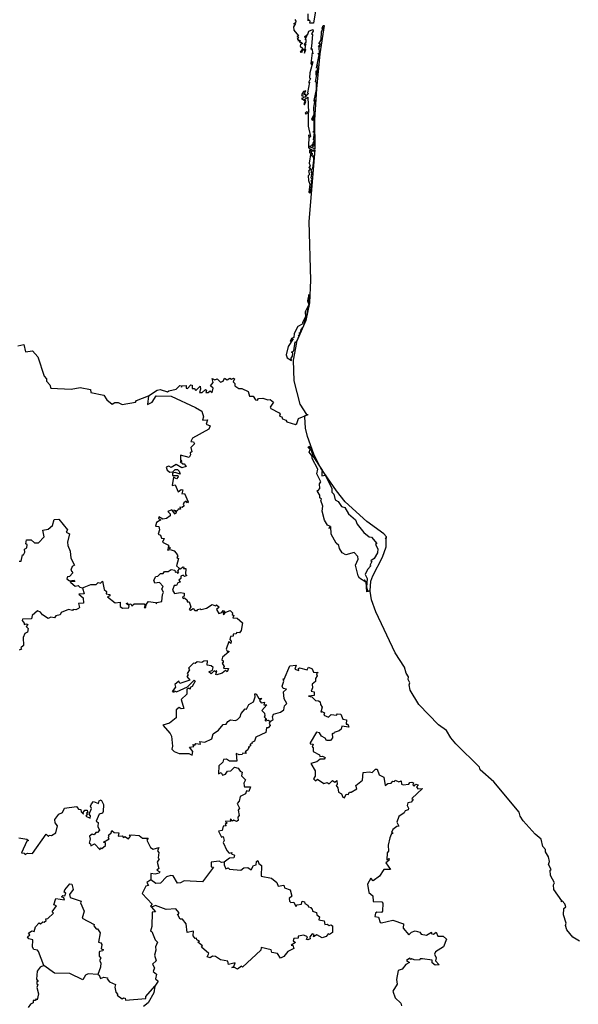
# Model space of a CAD drawing. Units: millimetres. Extents: x 651108 to 652358, y 2558104 to 2558914.
# Drawn here: x 652296 to 652306, y 2558833 to 2558850 of the extents above; entities that cross this region are included whole.
import ezdxf

# ---------------------------------------------------------------- set-up
doc = ezdxf.new("R2010")
doc.units = ezdxf.units.MM
doc.header["$LTSCALE"] = 20
doc.layers.add('SOLAPA', color=7, linetype='Continuous')

msp = doc.modelspace()

# ---------------------------------------------------------------- linework, layer by layer
at = {"layer": 'SOLAPA'}
for points in [[(652301.063, 2558850.027), (652301.034, 2558849.818), (652300.966, 2558849.816), (652300.973, 2558849.85), (652300.944, 2558849.876), (652300.94, 2558849.856), (652300.938, 2558849.978)], [(652300.711, 2558849.876), (652300.727, 2558849.847), (652300.72, 2558849.819), (652300.688, 2558849.804), (652300.722, 2558849.812), (652300.687, 2558849.751), (652300.695, 2558849.694), (652300.773, 2558849.596), (652300.742, 2558849.589), (652300.775, 2558849.573), (652300.748, 2558849.543), (652300.778, 2558849.528), (652300.763, 2558849.515), (652300.802, 2558849.518), (652300.793, 2558849.486), (652300.819, 2558849.486), (652300.825, 2558849.462), (652300.84, 2558849.473), (652300.81, 2558849.455), (652300.801, 2558849.42), (652300.85, 2558849.379), (652300.803, 2558849.318), (652300.821, 2558849.328), (652300.828, 2558849.313), (652300.845, 2558849.358), (652300.872, 2558849.366), (652300.876, 2558849.298), (652300.9, 2558849.365), (652300.886, 2558849.372), (652300.899, 2558849.459), (652300.887, 2558849.427), (652300.878, 2558849.456), (652300.904, 2558849.49), (652300.905, 2558849.537), (652300.888, 2558849.534), (652300.925, 2558849.605), (652300.881, 2558849.568), (652300.885, 2558849.588), (652300.936, 2558849.625), (652300.953, 2558849.675), (652301.019, 2558849.706), (652301.026, 2558849.68), (652300.996, 2558849.634), (652301.012, 2558849.619), (652300.999, 2558849.422), (652300.985, 2558849.37), (652301.005, 2558849.382), (652301.02, 2558849.288), (652301.006, 2558849.303), (652300.986, 2558849.122), (652300.996, 2558849.106), (652301.007, 2558849.155), (652301.019, 2558849.15), (652300.969, 2558848.964), (652300.96, 2558848.875), (652300.98, 2558848.862), (652300.952, 2558848.805), (652300.953, 2558848.79), (652300.965, 2558848.799), (652300.93, 2558848.615), (652300.944, 2558848.606), (652300.881, 2558848.539), (652300.903, 2558848.592), (652300.867, 2558848.589), (652300.902, 2558848.655), (652300.857, 2558848.639), (652300.827, 2558848.583), (652300.834, 2558848.563), (652300.849, 2558848.571), (652300.854, 2558848.528), (652300.824, 2558848.52), (652300.888, 2558848.479), (652300.864, 2558848.43), (652300.879, 2558848.409), (652300.899, 2558848.469), (652300.885, 2558848.508), (652300.934, 2558848.543), (652300.943, 2558848.281), (652300.908, 2558848.289), (652300.889, 2558848.269), (652300.898, 2558848.251), (652300.917, 2558848.273), (652300.946, 2558848.261), (652300.926, 2558848.267), (652300.94, 2558848.258), (652300.942, 2558848.043), (652300.978, 2558847.865), (652300.957, 2558847.845), (652300.951, 2558847.898), (652300.943, 2558847.673), (652301.025, 2558847.627), (652300.992, 2558847.611), (652300.983, 2558847.632), (652300.963, 2558847.63), (652300.962, 2558847.588), (652300.983, 2558847.591), (652300.954, 2558847.406), (652300.974, 2558847.363), (652300.95, 2558847.333), (652300.966, 2558847.319), (652300.973, 2558847.331), (652300.976, 2558847.312), (652300.947, 2558847.274), (652300.965, 2558847.213), (652300.94, 2558847.19), (652300.943, 2558847.112), (652300.97, 2558847.048), (652300.951, 2558846.909)], [(652301.122, 2558849.459), (652301.164, 2558849.529), (652301.17, 2558849.671), (652301.192, 2558849.711), (652301.174, 2558849.714), (652301.198, 2558849.737), (652301.181, 2558849.728), (652301.2, 2558849.775), (652301.217, 2558849.776), (652301.14, 2558849.29), (652301.084, 2558848.685), (652301.048, 2558848.152), (652301.055, 2558847.653), (652300.948, 2558847.698), (652301.002, 2558847.71), (652301.022, 2558847.749), (652301.012, 2558847.694), (652301.048, 2558847.714), (652301.047, 2558847.77), (652301.026, 2558847.76), (652301.048, 2558847.802), (652301.034, 2558847.812), (652301.047, 2558847.935), (652301.021, 2558847.942), (652301.045, 2558847.967), (652301.044, 2558848.229), (652301.016, 2558848.186), (652301.017, 2558848.141), (652301.005, 2558848.172), (652301.044, 2558848.247), (652301.035, 2558848.366), (652301.06, 2558848.5), (652301.049, 2558848.465), (652301.042, 2558848.487), (652301.081, 2558848.675), (652301.081, 2558848.793), (652301.066, 2558848.809), (652301.091, 2558848.93), (652301.103, 2558848.977), (652301.087, 2558848.978), (652301.078, 2558848.924), (652301.075, 2558848.998), (652301.087, 2558848.982), (652301.107, 2558849.038), (652301.092, 2558849.049), (652301.101, 2558849.1), (652301.081, 2558849.042), (652301.129, 2558849.269), (652301.107, 2558849.294), (652301.133, 2558849.302), (652301.131, 2558849.402), (652301.147, 2558849.423), (652301.132, 2558849.436), (652301.112, 2558849.414), (652301.152, 2558849.455), (652301.137, 2558849.475), (652301.122, 2558849.459)], [(652300.951, 2558846.909), (652300.971, 2558846.892), (652300.989, 2558846.978), (652301, 2558847.086), (652300.985, 2558847.106), (652301.009, 2558847.124), (652300.992, 2558847.159), (652301.011, 2558847.246), (652300.993, 2558847.251), (652301.004, 2558847.278), (652300.989, 2558847.295), (652301.017, 2558847.321), (652301.035, 2558847.457), (652301.033, 2558847.538), (652301.019, 2558847.522), (652300.992, 2558847.539), (652301.02, 2558847.568), (652301, 2558847.574), (652300.997, 2558847.604), (652301.005, 2558847.623), (652301.046, 2558847.621), (652301.043, 2558847.645), (652301.056, 2558847.637), (652300.952, 2558846.407), (652300.978, 2558845.397), (652300.963, 2558845.009), (652300.899, 2558844.704), (652300.738, 2558844.34), (652300.789, 2558844.451), (652300.767, 2558844.438), (652300.795, 2558844.472), (652300.785, 2558844.491), (652300.807, 2558844.498), (652300.817, 2558844.552), (652300.852, 2558844.592), (652300.882, 2558844.664), (652300.872, 2558844.681), (652300.891, 2558844.687), (652300.873, 2558844.696), (652300.89, 2558844.695), (652300.906, 2558844.742), (652300.958, 2558844.989), (652300.952, 2558845.149), (652300.926, 2558845.043), (652300.95, 2558844.982), (652300.89, 2558844.853), (652300.891, 2558844.766), (652300.843, 2558844.67), (652300.85, 2558844.648), (652300.762, 2558844.599), (652300.701, 2558844.481), (652300.695, 2558844.411), (652300.652, 2558844.397), (652300.632, 2558844.344), (652300.684, 2558844.388), (652300.593, 2558844.26), (652300.562, 2558844.115), (652300.579, 2558844.061), (652300.655, 2558844.016), (652300.646, 2558844.059), (652300.672, 2558844.091), (652300.677, 2558844.146), (652300.653, 2558844.16), (652300.691, 2558844.181), (652300.718, 2558844.339), (652300.738, 2558844.328), (652300.68, 2558844.023), (652300.695, 2558843.669), (652300.799, 2558843.266), (652300.908, 2558843.089), (652300.938, 2558843.091)], [(652295.949, 2558844.267), (652296.051, 2558844.289), (652296.081, 2558844.165), (652296.201, 2558844.184), (652296.291, 2558844.079), (652296.402, 2558843.745), (652296.445, 2558843.701), (652296.443, 2558843.659), (652296.497, 2558843.599), (652296.518, 2558843.541), (652296.865, 2558843.526), (652297.023, 2558843.554), (652297.199, 2558843.518), (652297.204, 2558843.468), (652297.429, 2558843.423), (652297.48, 2558843.339), (652297.57, 2558843.264), (652297.618, 2558843.292), (652297.676, 2558843.295), (652297.743, 2558843.258), (652297.973, 2558843.299), (652297.99, 2558843.328), (652298.193, 2558843.41)], [(652298.193, 2558843.41), (652298.343, 2558843.505), (652298.396, 2558843.516), (652298.524, 2558843.476), (652298.543, 2558843.496), (652298.671, 2558843.523), (652298.731, 2558843.586), (652298.762, 2558843.581), (652298.765, 2558843.561), (652298.772, 2558843.582), (652298.845, 2558843.588), (652298.84, 2558843.543), (652298.867, 2558843.536), (652298.924, 2558843.597), (652298.944, 2558843.591), (652298.947, 2558843.538), (652298.981, 2558843.534), (652299.01, 2558843.501), (652299.082, 2558843.573), (652299.09, 2558843.523), (652299.069, 2558843.469), (652299.116, 2558843.469), (652299.174, 2558843.52), (652299.192, 2558843.504), (652299.182, 2558843.468), (652299.221, 2558843.467), (652299.253, 2558843.497), (652299.291, 2558843.469), (652299.305, 2558843.541), (652299.261, 2558843.581), (652299.304, 2558843.637), (652299.292, 2558843.706), (652299.338, 2558843.684), (652299.376, 2558843.704), (652299.433, 2558843.644), (652299.476, 2558843.66), (652299.501, 2558843.714), (652299.548, 2558843.687), (652299.592, 2558843.714), (652299.623, 2558843.694), (652299.659, 2558843.712), (652299.671, 2558843.702), (652299.65, 2558843.648), (652299.677, 2558843.62), (652299.681, 2558843.58), (652299.747, 2558843.536), (652299.797, 2558843.538), (652299.908, 2558843.486), (652299.93, 2558843.405), (652299.993, 2558843.406), (652300.034, 2558843.341), (652300.069, 2558843.336), (652300.085, 2558843.365), (652300.159, 2558843.372), (652300.249, 2558843.342), (652300.288, 2558843.349), (652300.341, 2558843.298), (652300.289, 2558843.214), (652300.296, 2558843.191), (652300.441, 2558843.115), (652300.457, 2558843.097), (652300.448, 2558843.06), (652300.487, 2558843.047), (652300.499, 2558843.014), (652300.554, 2558842.99), (652300.57, 2558842.961), (652300.719, 2558842.916), (652300.743, 2558842.932), (652300.773, 2558843.021), (652300.938, 2558843.091)], [(652298.193, 2558843.41), (652298.177, 2558843.258), (652298.256, 2558843.299), (652298.327, 2558843.408), (652298.584, 2558843.406), (652299.003, 2558843.209), (652299.11, 2558843.146), (652299.142, 2558843.048), (652299.123, 2558842.991), (652299.21, 2558842.997), (652299.186, 2558842.921), (652299.254, 2558842.896), (652299.23, 2558842.839), (652298.95, 2558842.679), (652298.923, 2558842.626), (652298.966, 2558842.618), (652298.987, 2558842.587), (652298.924, 2558842.52), (652298.94, 2558842.447), (652298.909, 2558842.429), (652298.915, 2558842.393), (652298.893, 2558842.349), (652298.747, 2558842.389), (652298.746, 2558842.308), (652298.766, 2558842.278), (652298.742, 2558842.278), (652298.783, 2558842.239), (652298.807, 2558842.242), (652298.843, 2558842.194), (652298.771, 2558842.173), (652298.671, 2558842.23), (652298.586, 2558842.175), (652298.542, 2558842.198), (652298.498, 2558842.184), (652298.516, 2558842.13), (652298.56, 2558842.099), (652298.616, 2558842.101), (652298.654, 2558842.142), (652298.696, 2558842.144), (652298.721, 2558842.117), (652298.741, 2558842.062), (652298.654, 2558842.091), (652298.606, 2558842.079), (652298.606, 2558842.041), (652298.697, 2558842.039), (652298.708, 2558842.017), (652298.678, 2558841.982), (652298.627, 2558842.009), (652298.602, 2558841.868), (652298.654, 2558841.877), (652298.704, 2558841.76), (652298.754, 2558841.8), (652298.783, 2558841.795), (652298.766, 2558841.727), (652298.813, 2558841.728), (652298.877, 2558841.588), (652298.867, 2558841.573), (652298.841, 2558841.597), (652298.803, 2558841.569), (652298.791, 2558841.541), (652298.808, 2558841.516), (652298.776, 2558841.492), (652298.732, 2558841.495), (652298.744, 2558841.464), (652298.707, 2558841.459), (652298.686, 2558841.428), (652298.63, 2558841.442), (652298.677, 2558841.414), (652298.651, 2558841.377), (652298.595, 2558841.451), (652298.527, 2558841.419), (652298.568, 2558841.382), (652298.566, 2558841.348), (652298.507, 2558841.299), (652298.441, 2558841.292), (652298.375, 2558841.329), (652298.367, 2558841.301), (652298.406, 2558841.276), (652298.333, 2558841.233), (652298.315, 2558841.17), (652298.373, 2558841.161), (652298.383, 2558841.106), (652298.364, 2558841.034), (652298.401, 2558841.016), (652298.417, 2558840.963), (652298.464, 2558840.958), (652298.438, 2558840.895), (652298.54, 2558840.84), (652298.532, 2558840.794), (652298.55, 2558840.811), (652298.571, 2558840.792), (652298.524, 2558840.772), (652298.529, 2558840.756), (652298.567, 2558840.767), (652298.636, 2558840.747), (652298.673, 2558840.707), (652298.698, 2558840.662), (652298.684, 2558840.628), (652298.711, 2558840.614), (652298.674, 2558840.49), (652298.729, 2558840.444)], [(652305.604, 2558834.033), (652305.487, 2558834.107), (652305.383, 2558834.232), (652305.363, 2558834.304), (652305.376, 2558834.345), (652305.328, 2558834.488), (652305.336, 2558834.598), (652305.367, 2558834.625), (652305.35, 2558834.677), (652305.303, 2558834.726), (652305.288, 2558834.71), (652305.3, 2558834.731), (652305.164, 2558834.926), (652305.154, 2558835.005), (652305.175, 2558835.039), (652305.102, 2558835.166), (652305.096, 2558835.255), (652305.117, 2558835.269), (652305.068, 2558835.355), (652305.088, 2558835.405), (652305.07, 2558835.484), (652305.018, 2558835.572), (652305.021, 2558835.611), (652304.973, 2558835.665), (652304.942, 2558835.789), (652304.841, 2558835.874), (652304.633, 2558836.105), (652304.581, 2558836.182), (652304.566, 2558836.252), (652304.128, 2558836.772), (652303.896, 2558836.983), (652303.886, 2558837.026), (652303.48, 2558837.426), (652303.392, 2558837.528), (652303.317, 2558837.657), (652303.177, 2558837.755), (652302.839, 2558838.101), (652302.692, 2558838.348), (652302.673, 2558838.439), (652302.689, 2558838.475), (652302.659, 2558838.534), (652302.663, 2558838.581), (652302.624, 2558838.645), (652302.595, 2558838.744), (652302.434, 2558838.991), (652302.105, 2558839.699), (652302.029, 2558839.901), (652302.004, 2558840.052), (652301.95, 2558840.042), (652301.934, 2558840.211), (652301.902, 2558840.247), (652301.929, 2558840.205), (652301.82, 2558840.278), (652301.796, 2558840.316), (652301.754, 2558840.496), (652301.799, 2558840.601), (652301.791, 2558840.646), (652301.73, 2558840.714), (652301.585, 2558840.676), (652301.522, 2558840.713), (652301.478, 2558840.783), (652301.469, 2558840.834), (652301.422, 2558840.877), (652301.335, 2558841.033), (652301.329, 2558841.161), (652301.294, 2558841.131), (652301.323, 2558841.165), (652301.269, 2558841.185), (652301.22, 2558841.273), (652301.178, 2558841.426), (652301.192, 2558841.511), (652301.158, 2558841.613), (652301.17, 2558841.636), (652301.141, 2558841.656), (652301.141, 2558841.702), (652301.098, 2558841.764), (652301.099, 2558841.79), (652301.114, 2558841.783), (652301.14, 2558841.817), (652301.135, 2558841.894), (652301.155, 2558841.932), (652301.089, 2558842.07), (652301.104, 2558842.15), (652301.008, 2558842.33), (652301.009, 2558842.375), (652300.958, 2558842.442), (652300.976, 2558842.487), (652300.937, 2558842.52), (652300.949, 2558842.542), (652300.982, 2558842.502), (652301.024, 2558842.369), (652301.179, 2558842.129), (652301.176, 2558842.096), (652301.174, 2558842.036), (652301.23, 2558842.048), (652301.345, 2558841.823), (652301.348, 2558841.752), (652301.379, 2558841.72), (652301.402, 2558841.624), (652301.454, 2558841.594), (652301.512, 2558841.51), (652301.568, 2558841.488), (652301.633, 2558841.38), (652301.752, 2558841.28), (652301.783, 2558841.204), (652301.896, 2558841.062), (652301.987, 2558840.986), (652302.027, 2558840.978), (652302.117, 2558840.871), (652302.096, 2558840.852), (652302.136, 2558840.779), (652302.132, 2558840.708), (652302.074, 2558840.612), (652302.018, 2558840.571), (652302.035, 2558840.563), (652302, 2558840.492), (652302.018, 2558840.486), (652301.957, 2558840.422), (652301.919, 2558840.336), (652301.951, 2558840.268), (652301.94, 2558840.119), (652301.961, 2558840.059), (652302.005, 2558840.059), (652302.018, 2558840.224), (652302.049, 2558840.318), (652302.219, 2558840.639), (652302.28, 2558840.815), (652302.279, 2558840.953), (652302.263, 2558840.964), (652302.286, 2558840.962), (652302.287, 2558840.983), (652302.238, 2558841.04), (652301.948, 2558841.252), (652301.577, 2558841.587), (652301.426, 2558841.775), (652301.159, 2558842.168), (652301.035, 2558842.409), (652300.926, 2558842.711), (652300.894, 2558842.853), (652300.883, 2558843.047), (652300.887, 2558843.073), (652300.938, 2558843.091)], [(652295.972, 2558840.569), (652296.008, 2558840.565), (652296.027, 2558840.674), (652296.049, 2558840.678), (652296.07, 2558840.724), (652296.062, 2558840.773), (652296.106, 2558840.798), (652296.11, 2558840.849), (652296.089, 2558840.865), (652296.098, 2558840.932), (652296.176, 2558840.935), (652296.237, 2558840.885), (652296.304, 2558840.88), (652296.4, 2558840.983), (652296.38, 2558841.098), (652296.472, 2558841.118), (652296.546, 2558841.178), (652296.575, 2558841.286), (652296.652, 2558841.291), (652296.802, 2558841.108), (652296.782, 2558841.068), (652296.839, 2558841.037), (652296.804, 2558840.894), (652296.808, 2558840.835), (652296.85, 2558840.738), (652296.859, 2558840.62), (652296.921, 2558840.498), (652296.881, 2558840.473), (652296.858, 2558840.415), (652296.894, 2558840.366), (652296.836, 2558840.303), (652296.805, 2558840.297), (652296.794, 2558840.265), (652296.837, 2558840.227), (652296.917, 2558840.242), (652296.93, 2558840.218), (652296.847, 2558840.213), (652296.858, 2558840.198), (652296.933, 2558840.138), (652296.986, 2558840.149), (652297.015, 2558840.119), (652297.061, 2558840.108)], [(652297.061, 2558840.108), (652297.202, 2558840.166), (652297.297, 2558840.168), (652297.329, 2558840.198), (652297.372, 2558840.19), (652297.404, 2558840.224), (652297.436, 2558840.08), (652297.476, 2558840.047), (652297.47, 2558840.008), (652297.528, 2558839.996), (652297.532, 2558839.974), (652297.488, 2558839.952), (652297.625, 2558839.849), (652297.708, 2558839.861), (652297.709, 2558839.79), (652297.75, 2558839.759), (652297.86, 2558839.766), (652297.865, 2558839.804), (652297.818, 2558839.834), (652297.825, 2558839.85), (652297.843, 2558839.82), (652297.892, 2558839.834), (652297.907, 2558839.798), (652297.951, 2558839.836), (652298.12, 2558839.832), (652298.139, 2558839.805), (652298.121, 2558839.772), (652298.151, 2558839.769), (652298.155, 2558839.82), (652298.198, 2558839.873), (652298.313, 2558839.859), (652298.333, 2558839.836), (652298.341, 2558839.856), (652298.424, 2558839.874), (652298.434, 2558839.993), (652298.455, 2558840.027), (652298.423, 2558840.09), (652298.45, 2558840.131), (652298.387, 2558840.2), (652298.304, 2558840.189), (652298.285, 2558840.238), (652298.323, 2558840.303), (652298.357, 2558840.309), (652298.4, 2558840.356), (652298.446, 2558840.354), (652298.472, 2558840.391), (652298.535, 2558840.388), (652298.587, 2558840.426), (652298.647, 2558840.411), (652298.655, 2558840.379), (652298.681, 2558840.383), (652298.692, 2558840.359), (652298.717, 2558840.37), (652298.698, 2558840.396), (652298.729, 2558840.444)], [(652298.729, 2558840.444), (652298.745, 2558840.433), (652298.788, 2558840.471), (652298.803, 2558840.465), (652298.797, 2558840.443), (652298.835, 2558840.441), (652298.834, 2558840.345), (652298.852, 2558840.323), (652298.816, 2558840.303), (652298.794, 2558840.324), (652298.753, 2558840.31), (652298.751, 2558840.27), (652298.719, 2558840.238), (652298.737, 2558840.206), (652298.701, 2558840.195), (652298.677, 2558840.15), (652298.638, 2558840.147), (652298.605, 2558840.07), (652298.644, 2558840.014), (652298.744, 2558840.029), (652298.809, 2558840.015), (652298.811, 2558839.964), (652298.779, 2558839.955), (652298.793, 2558839.928), (652298.814, 2558839.935), (652298.862, 2558839.895), (652298.859, 2558839.87), (652298.894, 2558839.867), (652298.922, 2558839.785), (652298.897, 2558839.735), (652298.918, 2558839.728), (652298.964, 2558839.756), (652298.994, 2558839.72), (652299.036, 2558839.72), (652299.036, 2558839.736), (652299.083, 2558839.75), (652299.101, 2558839.734), (652299.19, 2558839.759), (652299.291, 2558839.824), (652299.347, 2558839.802), (652299.365, 2558839.814), (652299.411, 2558839.779), (652299.366, 2558839.736), (652299.404, 2558839.667), (652299.457, 2558839.685), (652299.48, 2558839.719), (652299.503, 2558839.709), (652299.478, 2558839.678), (652299.484, 2558839.643), (652299.525, 2558839.693), (652299.601, 2558839.721), (652299.638, 2558839.679), (652299.632, 2558839.651), (652299.661, 2558839.636), (652299.647, 2558839.591), (652299.718, 2558839.588), (652299.813, 2558839.507), (652299.79, 2558839.378), (652299.762, 2558839.335), (652299.715, 2558839.343), (652299.694, 2558839.318), (652299.65, 2558839.31), (652299.651, 2558839.28), (652299.607, 2558839.273), (652299.593, 2558839.219), (652299.616, 2558839.194), (652299.61, 2558839.154), (652299.576, 2558839.187), (652299.531, 2558839.055), (652299.546, 2558839.021), (652299.576, 2558839.023), (652299.575, 2558839.008), (652299.467, 2558838.917), (652299.455, 2558838.871), (652299.48, 2558838.855), (652299.481, 2558838.825), (652299.46, 2558838.814), (652299.497, 2558838.758), (652299.487, 2558838.731), (652299.568, 2558838.721), (652299.545, 2558838.665), (652299.518, 2558838.686), (652299.463, 2558838.64), (652299.368, 2558838.616), (652299.352, 2558838.622), (652299.368, 2558838.682), (652299.344, 2558838.667), (652299.326, 2558838.683), (652299.275, 2558838.631), (652299.234, 2558838.667), (652299.297, 2558838.695), (652299.308, 2558838.739), (652299.273, 2558838.766), (652299.206, 2558838.778), (652299.207, 2558838.855), (652299.146, 2558838.85), (652299.112, 2558838.824), (652299.032, 2558838.835), (652298.997, 2558838.81), (652298.969, 2558838.815), (652298.885, 2558838.727), (652298.901, 2558838.701), (652298.86, 2558838.636), (652298.877, 2558838.612), (652298.853, 2558838.586), (652298.907, 2558838.521), (652298.731, 2558838.467), (652298.718, 2558838.502), (652298.647, 2558838.447), (652298.662, 2558838.399), (652298.602, 2558838.329), (652298.634, 2558838.313), (652298.644, 2558838.337), (652298.679, 2558838.32), (652298.865, 2558838.406), (652298.983, 2558838.523), (652298.995, 2558838.507), (652298.947, 2558838.412), (652298.916, 2558838.402), (652298.913, 2558838.368), (652298.891, 2558838.382), (652298.856, 2558838.37), (652298.857, 2558838.283), (652298.756, 2558838.187), (652298.8, 2558838.035), (652298.755, 2558838.028), (652298.723, 2558838.051), (652298.671, 2558838.011), (652298.673, 2558837.874), (652298.558, 2558837.784), (652298.441, 2558837.751), (652298.57, 2558837.606), (652298.589, 2558837.559), (652298.607, 2558837.388), (652298.594, 2558837.337), (652298.638, 2558837.296), (652298.722, 2558837.262), (652298.889, 2558837.259), (652298.943, 2558837.233), (652298.957, 2558837.293), (652298.902, 2558837.368), (652298.972, 2558837.382), (652298.957, 2558837.415), (652298.992, 2558837.407), (652299.009, 2558837.435), (652299.089, 2558837.423), (652299.08, 2558837.466), (652299.165, 2558837.458), (652299.286, 2558837.513), (652299.308, 2558837.601), (652299.396, 2558837.66), (652299.481, 2558837.757), (652299.53, 2558837.767), (652299.56, 2558837.814), (652299.605, 2558837.839), (652299.69, 2558837.831), (652299.724, 2558837.846), (652299.773, 2558837.889), (652299.79, 2558837.947), (652299.858, 2558838.027), (652299.881, 2558838.024), (652299.922, 2558838.106), (652300, 2558838.151), (652300.03, 2558838.234), (652300.023, 2558838.288), (652300.048, 2558838.285), (652300.094, 2558838.206), (652300.141, 2558838.204), (652300.103, 2558838.175), (652300.132, 2558838.134), (652300.191, 2558838.142), (652300.179, 2558838.1), (652300.23, 2558838.097), (652300.141, 2558837.999), (652300.189, 2558837.952), (652300.196, 2558837.907), (652300.181, 2558837.891), (652300.227, 2558837.845), (652300.2, 2558837.843), (652300.201, 2558837.824), (652300.26, 2558837.832), (652300.289, 2558837.811)], [(652297.061, 2558840.108), (652297.091, 2558840.007), (652297, 2558840.002), (652297.071, 2558839.94), (652297.08, 2558839.844), (652296.991, 2558839.841), (652297.011, 2558839.77), (652296.993, 2558839.753), (652296.949, 2558839.733), (652296.899, 2558839.739), (652296.891, 2558839.717), (652296.82, 2558839.734), (652296.697, 2558839.685), (652296.676, 2558839.645), (652296.603, 2558839.627), (652296.577, 2558839.592), (652296.516, 2558839.607), (652296.472, 2558839.582), (652296.373, 2558839.644), (652296.339, 2558839.693), (652296.289, 2558839.712), (652296.196, 2558839.636), (652296.183, 2558839.578), (652296.031, 2558839.57), (652296.025, 2558839.545), (652296.06, 2558839.504), (652296.058, 2558839.477), (652296.101, 2558839.491), (652296.12, 2558839.479), (652296.095, 2558839.447), (652296.13, 2558839.412), (652296.114, 2558839.346), (652296.068, 2558839.325), (652296.041, 2558839.257), (652296.045, 2558839.118), (652295.999, 2558839.075), (652296.012, 2558839.056), (652295.975, 2558839.038)], [(652300.289, 2558837.811), (652300.338, 2558837.845), (652300.325, 2558837.892), (652300.346, 2558837.939), (652300.463, 2558837.97), (652300.521, 2558838.014), (652300.535, 2558838.082), (652300.57, 2558838.123), (652300.527, 2558838.202), (652300.514, 2558838.323), (652300.567, 2558838.367), (652300.508, 2558838.379), (652300.493, 2558838.421), (652300.523, 2558838.507), (652300.509, 2558838.546), (652300.525, 2558838.539), (652300.624, 2558838.769), (652300.736, 2558838.78), (652300.709, 2558838.711), (652300.779, 2558838.69), (652300.772, 2558838.722), (652300.79, 2558838.733), (652300.923, 2558838.697), (652300.947, 2558838.743), (652301.008, 2558838.714), (652301.034, 2558838.659), (652301.111, 2558838.655), (652301.085, 2558838.633), (652301.097, 2558838.598), (652301.064, 2558838.553), (652301.065, 2558838.498), (652301.007, 2558838.454), (652301.015, 2558838.391), (652300.992, 2558838.333), (652301.04, 2558838.323), (652301.044, 2558838.259), (652300.944, 2558838.248), (652301.001, 2558838.235), (652301.064, 2558838.17), (652301.118, 2558838.169), (652301.145, 2558838.148), (652301.15, 2558838.101), (652301.182, 2558838.059), (652301.158, 2558837.97), (652301.173, 2558837.981), (652301.22, 2558837.96), (652301.21, 2558837.919), (652301.287, 2558837.888), (652301.334, 2558837.933), (652301.428, 2558837.918), (652301.444, 2558837.942), (652301.502, 2558837.938), (652301.536, 2558837.854), (652301.599, 2558837.841), (652301.593, 2558837.768), (652301.619, 2558837.766), (652301.639, 2558837.715), (652301.517, 2558837.729), (652301.506, 2558837.68), (652301.475, 2558837.652), (652301.384, 2558837.621), (652301.375, 2558837.597), (652301.352, 2558837.604), (652301.355, 2558837.528), (652301.325, 2558837.484), (652301.255, 2558837.485), (652301.23, 2558837.525), (652301.169, 2558837.557), (652301.132, 2558837.619), (652301.081, 2558837.629), (652300.975, 2558837.446), (652300.973, 2558837.428), (652301.027, 2558837.419), (652301.008, 2558837.371), (652301.027, 2558837.363), (652301.025, 2558837.298), (652301.132, 2558837.237), (652301.14, 2558837.209), (652301.188, 2558837.216), (652301.232, 2558837.193), (652301.214, 2558837.163), (652301.147, 2558837.166), (652301.086, 2558837.116), (652300.984, 2558837.087), (652301.058, 2558836.964), (652301.06, 2558836.869), (652301.029, 2558836.826), (652301.068, 2558836.79), (652301.098, 2558836.821), (652301.208, 2558836.747), (652301.268, 2558836.764), (652301.298, 2558836.738), (652301.357, 2558836.796), (652301.395, 2558836.768), (652301.431, 2558836.8), (652301.439, 2558836.73), (652301.419, 2558836.712), (652301.448, 2558836.672), (652301.459, 2558836.597), (652301.51, 2558836.567), (652301.536, 2558836.51), (652301.563, 2558836.498), (652301.593, 2558836.561), (652301.625, 2558836.556), (652301.648, 2558836.597), (652301.681, 2558836.596), (652301.775, 2558836.656), (652301.756, 2558836.714), (652301.873, 2558836.803), (652301.884, 2558836.935), (652301.992, 2558836.947), (652302.042, 2558836.933), (652302.097, 2558836.992), (652302.127, 2558836.994), (652302.161, 2558836.897), (652302.241, 2558836.855), (652302.265, 2558836.714), (652302.307, 2558836.747), (652302.367, 2558836.75), (652302.396, 2558836.784), (652302.424, 2558836.778), (652302.434, 2558836.801), (652302.498, 2558836.775), (652302.538, 2558836.793), (652302.541, 2558836.737), (652302.572, 2558836.724), (652302.668, 2558836.737), (652302.684, 2558836.763), (652302.722, 2558836.768), (652302.749, 2558836.759), (652302.738, 2558836.722), (652302.76, 2558836.702), (652302.792, 2558836.732), (652302.828, 2558836.722), (652302.8, 2558836.687), (652302.822, 2558836.656), (652302.906, 2558836.657), (652302.724, 2558836.487), (652302.743, 2558836.472), (652302.71, 2558836.425), (652302.653, 2558836.411), (652302.64, 2558836.368), (652302.663, 2558836.324), (652302.656, 2558836.295), (652302.604, 2558836.275), (652302.588, 2558836.241), (652302.497, 2558836.179), (652302.462, 2558836.081), (652302.498, 2558836.011), (652302.466, 2558836.008), (652302.397, 2558835.953), (652302.371, 2558835.904), (652302.399, 2558835.895), (652302.364, 2558835.867), (652302.345, 2558835.814), (652302.316, 2558835.688), (652302.319, 2558835.585), (652302.296, 2558835.555), (652302.292, 2558835.435), (652302.331, 2558835.457), (652302.326, 2558835.42), (652302.275, 2558835.381), (652302.355, 2558835.265), (652302.242, 2558835.268), (652302.163, 2558835.152), (652302.054, 2558835.075), (652302.015, 2558835.12), (652301.961, 2558835.013), (652301.981, 2558834.871), (652302.052, 2558834.815), (652302.059, 2558834.719), (652302.203, 2558834.712), (652302.222, 2558834.686), (652302.215, 2558834.55), (652302.201, 2558834.531), (652302.12, 2558834.536), (652302.094, 2558834.514), (652302.084, 2558834.459), (652302.15, 2558834.448), (652302.178, 2558834.359), (652302.199, 2558834.352), (652302.394, 2558834.394), (652302.58, 2558834.332), (652302.572, 2558834.26), (652302.668, 2558834.147), (652302.714, 2558834.19), (652302.778, 2558834.213), (652302.858, 2558834.188), (652302.882, 2558834.157), (652302.973, 2558834.141), (652303.06, 2558834.19), (652303.055, 2558834.168), (652303.095, 2558834.156), (652303.142, 2558834.193), (652303.168, 2558834.119), (652303.262, 2558834.12), (652303.315, 2558834.067), (652303.267, 2558833.936), (652303.13, 2558833.852), (652303.108, 2558833.811), (652303.142, 2558833.751), (652303.127, 2558833.698), (652303.192, 2558833.631), (652303.123, 2558833.625), (652303.073, 2558833.665), (652303.071, 2558833.711), (652302.904, 2558833.731), (652302.864, 2558833.729), (652302.852, 2558833.709), (652302.763, 2558833.713), (652302.721, 2558833.734), (652302.705, 2558833.719), (652302.684, 2558833.746), (652302.631, 2558833.701), (652302.679, 2558833.667), (652302.618, 2558833.633), (652302.553, 2558833.553), (652302.487, 2558833.531), (652302.458, 2558833.374), (652302.467, 2558833.296), (652302.392, 2558833.178), (652302.436, 2558833.059), (652302.532, 2558832.971), (652302.544, 2558832.926)], [(652300.289, 2558837.811), (652300.271, 2558837.78), (652300.287, 2558837.745), (652300.254, 2558837.702), (652300.223, 2558837.7), (652300.211, 2558837.624), (652300.041, 2558837.543), (652300.015, 2558837.474), (652299.973, 2558837.452), (652299.972, 2558837.429), (652299.942, 2558837.42), (652299.948, 2558837.391), (652299.914, 2558837.375), (652299.934, 2558837.357), (652299.907, 2558837.355), (652299.903, 2558837.324), (652299.855, 2558837.289), (652299.873, 2558837.26), (652299.819, 2558837.265), (652299.807, 2558837.246), (652299.754, 2558837.236), (652299.701, 2558837.263), (652299.715, 2558837.131), (652299.589, 2558837.131), (652299.537, 2558837.166), (652299.484, 2558837.158), (652299.475, 2558837.115), (652299.406, 2558837.048), (652299.396, 2558836.91), (652299.446, 2558836.934), (652299.468, 2558836.888), (652299.517, 2558836.908), (652299.554, 2558836.955), (652299.61, 2558836.961), (652299.671, 2558837.026), (652299.737, 2558837.012), (652299.769, 2558836.959), (652299.807, 2558836.939), (652299.791, 2558836.88), (652299.862, 2558836.806), (652299.833, 2558836.754), (652299.837, 2558836.706), (652299.848, 2558836.691), (652299.95, 2558836.688), (652299.921, 2558836.608), (652299.879, 2558836.618), (652299.864, 2558836.567), (652299.772, 2558836.522), (652299.754, 2558836.442), (652299.719, 2558836.402), (652299.759, 2558836.324), (652299.737, 2558836.289), (652299.753, 2558836.198), (652299.733, 2558836.166), (652299.736, 2558836.107), (652299.708, 2558836.09), (652299.663, 2558836.114), (652299.64, 2558836.1), (652299.606, 2558836.138), (652299.601, 2558836.094), (652299.525, 2558836.096), (652299.521, 2558836.081), (652299.549, 2558836.072), (652299.512, 2558836.04), (652299.533, 2558836.017), (652299.476, 2558836.013), (652299.461, 2558835.935), (652299.397, 2558835.924), (652299.45, 2558835.821), (652299.478, 2558835.835), (652299.494, 2558835.764), (652299.48, 2558835.731), (652299.544, 2558835.595), (652299.584, 2558835.55), (652299.626, 2558835.558), (652299.622, 2558835.537), (652299.671, 2558835.511), (652299.663, 2558835.469), (652299.586, 2558835.463), (652299.496, 2558835.394)], [(652295.969, 2558835.814), (652296.106, 2558835.79), (652296.131, 2558835.768), (652296.105, 2558835.754), (652296.015, 2558835.552), (652296.058, 2558835.547), (652296.076, 2558835.524), (652296.118, 2558835.548), (652296.201, 2558835.541), (652296.437, 2558835.873), (652296.476, 2558835.836), (652296.489, 2558835.858), (652296.531, 2558835.854), (652296.603, 2558835.895), (652296.63, 2558836.02), (652296.589, 2558836.069), (652296.584, 2558836.129), (652296.653, 2558836.217), (652296.716, 2558836.245), (652296.752, 2558836.324), (652296.958, 2558836.35), (652296.992, 2558836.306), (652297.034, 2558836.296), (652297.036, 2558836.258), (652297.079, 2558836.216), (652297.073, 2558836.247), (652297.102, 2558836.286), (652297.144, 2558836.285), (652297.152, 2558836.243), (652297.129, 2558836.241), (652297.144, 2558836.221), (652297.118, 2558836.187), (652297.191, 2558836.152), (652297.199, 2558836.192), (652297.175, 2558836.218), (652297.213, 2558836.317), (652297.199, 2558836.354), (652297.216, 2558836.399), (652297.249, 2558836.435), (652297.338, 2558836.404), (652297.35, 2558836.449), (652297.38, 2558836.466), (652297.424, 2558836.385), (652297.419, 2558836.262), (652297.404, 2558836.234), (652297.346, 2558836.217), (652297.298, 2558836.1), (652297.33, 2558836.077), (652297.326, 2558836.009), (652297.351, 2558835.946), (652297.321, 2558835.901), (652297.293, 2558835.901), (652297.26, 2558835.863), (652297.229, 2558835.876), (652297.181, 2558835.841), (652297.192, 2558835.786), (652297.175, 2558835.72), (652297.197, 2558835.708), (652297.203, 2558835.675), (652297.269, 2558835.706), (652297.365, 2558835.608), (652297.371, 2558835.639), (652297.396, 2558835.627), (652297.456, 2558835.68), (652297.457, 2558835.728), (652297.422, 2558835.735), (652297.519, 2558835.797), (652297.501, 2558835.809), (652297.519, 2558835.835), (652297.505, 2558835.857), (652297.556, 2558835.897), (652297.567, 2558835.94), (652297.603, 2558835.906), (652297.683, 2558835.896), (652297.674, 2558835.839), (652297.744, 2558835.845), (652297.767, 2558835.818), (652297.789, 2558835.835), (652297.854, 2558835.796), (652297.885, 2558835.84), (652297.864, 2558835.858), (652297.903, 2558835.866), (652298.036, 2558835.85), (652298.093, 2558835.808), (652298.188, 2558835.806), (652298.169, 2558835.771), (652298.231, 2558835.646), (652298.273, 2558835.618), (652298.371, 2558835.646), (652298.352, 2558835.589), (652298.372, 2558835.557), (652298.36, 2558835.47), (652298.38, 2558835.448), (652298.342, 2558835.396), (652298.374, 2558835.285), (652298.341, 2558835.254), (652298.389, 2558835.226), (652298.379, 2558835.206), (652298.311, 2558835.186), (652298.237, 2558835.199), (652298.233, 2558835.091)], [(652299.496, 2558835.394), (652299.496, 2558835.346), (652299.527, 2558835.278), (652299.562, 2558835.294), (652299.586, 2558835.271), (652299.781, 2558835.254), (652299.832, 2558835.295), (652299.902, 2558835.303), (652299.96, 2558835.263), (652300.001, 2558835.335), (652300.046, 2558835.349), (652300.05, 2558835.404), (652300.077, 2558835.422), (652300.094, 2558835.373), (652300.135, 2558835.335), (652300.134, 2558835.155), (652300.311, 2558835.12), (652300.4, 2558835.046), (652300.422, 2558834.982), (652300.521, 2558834.997), (652300.533, 2558834.955), (652300.629, 2558834.916), (652300.656, 2558834.81), (652300.611, 2558834.767), (652300.617, 2558834.722), (652300.644, 2558834.703), (652300.692, 2558834.704), (652300.725, 2558834.631), (652300.75, 2558834.659), (652300.826, 2558834.672), (652300.837, 2558834.721), (652300.878, 2558834.71), (652300.882, 2558834.683), (652300.935, 2558834.657), (652300.944, 2558834.627), (652300.997, 2558834.617), (652300.984, 2558834.601), (652301.008, 2558834.594), (652301.015, 2558834.551), (652301.082, 2558834.529), (652301.091, 2558834.488), (652301.136, 2558834.452), (652301.125, 2558834.405), (652301.212, 2558834.386), (652301.225, 2558834.323), (652301.267, 2558834.328), (652301.298, 2558834.307), (652301.33, 2558834.318), (652301.355, 2558834.299), (652301.359, 2558834.183), (652301.306, 2558834.149), (652301.285, 2558834.159), (652301.247, 2558834.115), (652301.18, 2558834.095), (652301.09, 2558834.145), (652301.031, 2558834.109), (652301.045, 2558834.149), (652301.009, 2558834.163), (652300.97, 2558834.111), (652300.975, 2558834.074), (652300.934, 2558834.061), (652300.913, 2558834.063), (652300.926, 2558834.11), (652300.867, 2558834.137), (652300.769, 2558834.123), (652300.768, 2558834.086), (652300.695, 2558834.084), (652300.679, 2558834.039), (652300.72, 2558834.014), (652300.645, 2558833.969), (652300.674, 2558833.968), (652300.692, 2558833.908), (652300.591, 2558833.857), (652300.522, 2558833.773), (652300.463, 2558833.746), (652300.413, 2558833.823), (652300.316, 2558833.839), (652300.302, 2558833.887), (652300.133, 2558833.924), (652300.125, 2558833.882), (652299.813, 2558833.589), (652299.793, 2558833.607), (652299.724, 2558833.555), (652299.676, 2558833.582), (652299.627, 2558833.581), (652299.663, 2558833.598), (652299.683, 2558833.665), (652299.573, 2558833.634), (652299.557, 2558833.694), (652299.431, 2558833.714), (652299.349, 2558833.774), (652299.297, 2558833.78), (652299.256, 2558833.749), (652299.206, 2558833.765), (652299.232, 2558833.823), (652299.104, 2558833.931), (652299.124, 2558833.953), (652299.046, 2558834.019), (652299.071, 2558834.035), (652299.026, 2558834.058), (652299.022, 2558834.088), (652298.995, 2558834.081), (652298.961, 2558834.127), (652298.968, 2558834.205), (652298.86, 2558834.186), (652298.841, 2558834.334), (652298.78, 2558834.413), (652298.738, 2558834.412), (652298.692, 2558834.499), (652298.716, 2558834.506), (652298.714, 2558834.53), (652298.663, 2558834.592), (652298.5, 2558834.581), (652298.313, 2558834.649), (652298.247, 2558834.62)], [(652299.496, 2558835.394), (652299.452, 2558835.389), (652299.408, 2558835.411), (652299.27, 2558835.395), (652299.271, 2558835.312), (652299.314, 2558835.309), (652299.121, 2558835.056), (652298.807, 2558835.074), (652298.746, 2558835.038), (652298.693, 2558835.032), (652298.619, 2558835.157), (652298.582, 2558835.163), (652298.507, 2558835.142), (652298.4, 2558835.035), (652298.324, 2558835.028), (652298.233, 2558835.091)], [(652298.233, 2558835.091), (652298.164, 2558835.044), (652298.194, 2558834.995), (652298.147, 2558834.982), (652298.087, 2558834.856), (652298.258, 2558834.673), (652298.227, 2558834.638), (652298.247, 2558834.62)], [(652296.394, 2558833.619), (652296.304, 2558833.855), (652296.286, 2558833.879), (652296.223, 2558833.89), (652296.204, 2558833.935), (652296.207, 2558834.057), (652296.14, 2558834.077), (652296.116, 2558834.11), (652296.153, 2558834.144), (652296.135, 2558834.173), (652296.189, 2558834.214), (652296.23, 2558834.203), (652296.254, 2558834.282), (652296.315, 2558834.351), (652296.342, 2558834.333), (652296.38, 2558834.367), (652296.402, 2558834.364), (652296.434, 2558834.393), (652296.432, 2558834.42), (652296.468, 2558834.426), (652296.564, 2558834.519), (652296.54, 2558834.538), (652296.615, 2558834.643), (652296.566, 2558834.659), (652296.601, 2558834.771), (652296.753, 2558834.746), (652296.742, 2558834.781), (652296.702, 2558834.798), (652296.724, 2558834.818), (652296.759, 2558834.815), (652296.776, 2558834.861), (652296.746, 2558834.875), (652296.757, 2558834.916), (652296.846, 2558835.022), (652296.879, 2558835.014), (652296.9, 2558834.923), (652296.837, 2558834.84), (652296.849, 2558834.786), (652297.039, 2558834.725), (652297.029, 2558834.695), (652297.089, 2558834.552), (652297.054, 2558834.431), (652297.263, 2558834.322), (652297.253, 2558834.301), (652297.297, 2558834.248), (652297.32, 2558834.249), (652297.364, 2558834.178), (652297.337, 2558834.016), (652297.377, 2558834.007), (652297.396, 2558833.978), (652297.384, 2558833.901), (652297.418, 2558833.892), (652297.412, 2558833.87), (652297.355, 2558833.857), (652297.345, 2558833.838), (652297.347, 2558833.78), (652297.377, 2558833.742), (652297.356, 2558833.703), (652297.374, 2558833.664), (652297.368, 2558833.586), (652297.322, 2558833.46)], [(652298.247, 2558834.62), (652298.317, 2558834.542), (652298.257, 2558834.534), (652298.251, 2558834.288), (652298.23, 2558834.21), (652298.252, 2558834.201), (652298.309, 2558834.058), (652298.351, 2558834.02), (652298.313, 2558833.936), (652298.32, 2558833.88), (652298.296, 2558833.795), (652298.327, 2558833.7), (652298.264, 2558833.642), (652298.297, 2558833.579), (652298.276, 2558833.516), (652298.33, 2558833.47), (652298.318, 2558833.387), (652298.361, 2558833.348), (652298.304, 2558833.261)], [(652296.394, 2558833.619), (652296.333, 2558833.59), (652296.279, 2558833.517), (652296.272, 2558833.382), (652296.301, 2558833.343), (652296.277, 2558833.341), (652296.277, 2558833.296), (652296.295, 2558833.291), (652296.274, 2558833.241), (652296.305, 2558833.131), (652296.281, 2558833.026), (652296.263, 2558833.046), (652296.248, 2558833.013), (652296.213, 2558833.016), (652296.211, 2558832.978), (652296.167, 2558832.953), (652296.128, 2558832.894)], [(652297.322, 2558833.46), (652297.16, 2558833.476), (652297.112, 2558833.45), (652297.069, 2558833.369), (652296.841, 2558833.482), (652296.581, 2558833.488), (652296.394, 2558833.619)], [(652297.322, 2558833.46), (652297.348, 2558833.451), (652297.373, 2558833.395), (652297.427, 2558833.416), (652297.493, 2558833.406), (652297.485, 2558833.389), (652297.526, 2558833.338), (652297.629, 2558833.29), (652297.617, 2558833.242), (652297.632, 2558833.158), (652297.67, 2558833.117), (652297.659, 2558833.105), (652297.744, 2558833.042), (652297.767, 2558833.062), (652297.793, 2558833.055), (652297.8, 2558833.021), (652298.147, 2558833.051), (652298.151, 2558833.085), (652298.304, 2558833.261)], [(652298.304, 2558833.261), (652298.289, 2558833.147), (652298.188, 2558832.975), (652298.11, 2558832.914)]]:
    msp.add_lwpolyline(points, dxfattribs=at)

doc.saveas('drawing.dxf')
